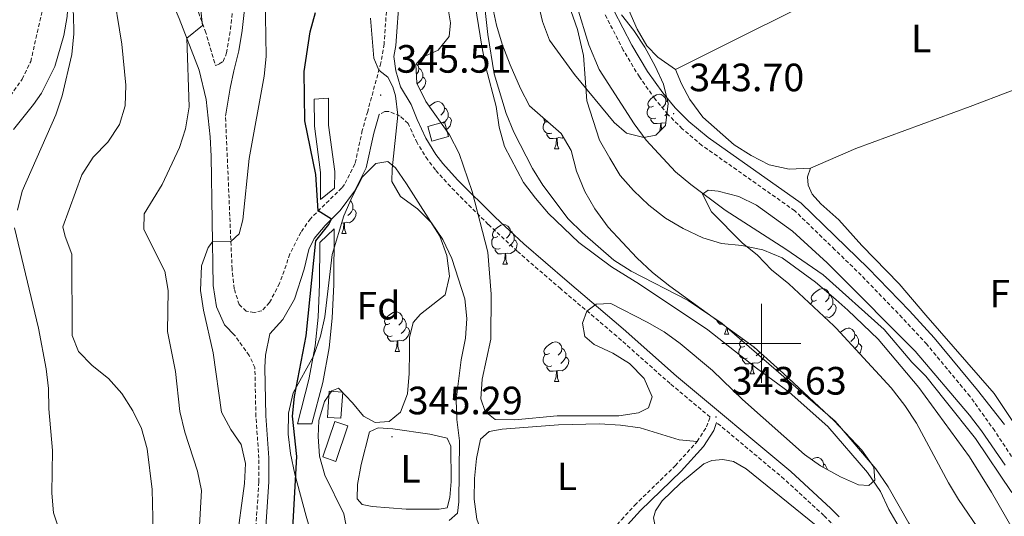
# Model space of a CAD drawing. Units: metres. Extents: x 579550 to 584040, y 4705359 to 4708382.
# Drawn here: x 582812 to 583062, y 4706456 to 4706582 of the extents above; entities that cross this region are included whole.
import ezdxf
from ezdxf.enums import TextEntityAlignment as Align

# ---------------------------------------------------------------- set-up
doc = ezdxf.new("R2010")
doc.units = ezdxf.units.M
doc.header["$MEASUREMENT"] = 0
doc.linetypes.add('TRAZOSX2', pattern=[1.5, 1, -0.5])
for name, color, linetype, lineweight in [('Carátula', 7, 'Continuous', 5), ('Level 11', 142, 'Continuous', 13), ('Level 13', 5, 'Continuous', 0), ('Level 15', 1, 'Continuous', 0), ('Level 21', 19, 'Continuous', 0), ('Level 35', 92, 'Continuous', 0), ('Level 36', 19, 'Continuous', 40), ('Level 37', 92, 'Continuous', 0), ('Level 4', 36, 'Continuous', 30), ('Level 41', 39, 'Continuous', 0), ('Level 5', 36, 'Continuous', 0), ('Level 51', 144, 'Continuous', 13), ('Level 52', 1, 'Continuous', 13), ('Level 63', 7, 'Continuous', 0), ('Level 7', 1, 'Continuous', 0)]:
    doc.layers.add(name, color=color, linetype=linetype, lineweight=lineweight)
doc.styles.add('Arial', font='ARIAL.TTF', dxfattribs={"height": 0.2})

# ---------------------------------------------------------------- blocks, each defined once
blk = doc.blocks.new('5PATER')
at = {"layer": 'Carátula', "linetype": 'Continuous', "lineweight": 5}
h = blk.add_hatch(color=250, dxfattribs=at)
edge = h.paths.add_edge_path()
edge.add_ellipse((0, 0), major_axis=(-1.33, -1.34), ratio=0.999422, start_angle=0, end_angle=360)

msp = doc.modelspace()

# ---------------------------------------------------------------- linework, layer by layer
at = {"layer": 'Level 11', "color": 142, "linetype": 'Continuous', "lineweight": 13}
for points in [[(582958.94, 4706551.57, 339.12), (582955.76, 4706561.52, 339.13), (582954.94, 4706573.02, 339.14), (582953.4, 4706579.6, 339.15), (582948.44, 4706593.83, 339.16), (582945.96, 4706604.07, 339.17), (582942.66, 4706631.16, 339.2), (582941.62, 4706642.38, 339.21), (582936.81, 4706673.41, 339.24), (582936.68, 4706679.16, 339.25), (582937.93, 4706690, 339.26), (582941.01, 4706705.79, 339.28), (582942.33, 4706711.01, 339.28), (582945.54, 4706721.04, 339.29), (582948.05, 4706725.78, 339.3), (582953.7, 4706734.8, 339.31), (582960.82, 4706742.93, 339.32), (582964.87, 4706746.87, 339.33), (582972.97, 4706754.04, 339.34), (582977.1, 4706757.28, 339.34), (582985.06, 4706764.59, 339.35), (582992.1, 4706773.27, 339.36), (582995.24, 4706777.68, 339.37), (583000.61, 4706786.7, 339.38)], [(582990.02, 4706505.1, 339.05), (582981.41, 4706510.9, 339.06), (582966.96, 4706518.29, 339.07), (582962.56, 4706521.08, 339.08), (582954.64, 4706528.06, 339.09), (582951.06, 4706531.63, 339.09), (582944.64, 4706540.09, 339.1), (582941.96, 4706544.35, 339.11), (582937.27, 4706553.59, 339.12), (582935.34, 4706558.29, 339.12), (582932.3, 4706568.38, 339.13), (582930.66, 4706578.35, 339.14), (582928.4, 4706599.14, 339.16)], [(583063.76, 4706452.77, 338.97), (583058.31, 4706462.35, 338.98), (583052.72, 4706471.23, 338.99), (583039.88, 4706488.84, 339.01), (583029.61, 4706501.13, 339.03), (583021.89, 4706508.47, 339.04), (583018.81, 4706511.11, 339.04), (583013.69, 4706515.51, 339.05), (583005.22, 4706521.73, 339.06), (583000.34, 4706523.75, 339.06), (582995.05, 4706524.8, 339.07), (582989.91, 4706525.36, 339.08), (582985.11, 4706526.76, 339.08), (582980.16, 4706529.13, 339.09), (582975.68, 4706531.78, 339.09), (582971.48, 4706535.06, 339.1), (582967.55, 4706538.76, 339.1), (582964.18, 4706542.61, 339.11), (582961.56, 4706546.95, 339.11), (582958.94, 4706551.57, 339.12)], [(583106.07, 4706310.04, 338.69), (583101.5, 4706322.8, 338.72), (583092.22, 4706352.73, 338.79), (583088.46, 4706362.57, 338.81), (583086.89, 4706367.6, 338.82), (583086.15, 4706372.59, 338.83), (583084.62, 4706377.42, 338.84), (583081.76, 4706381.78, 338.85), (583077.8, 4706385.04, 338.86), (583073.53, 4706387.7, 338.87), (583070.48, 4706391.67, 338.88), (583067.68, 4706397.66, 338.92), (583064.99, 4706402.48, 338.92), (583051.32, 4706431.53, 338.95), (583048.69, 4706436.49, 338.96), (583037.31, 4706454.47, 338.98), (583032.07, 4706463.63, 338.99), (583028.96, 4706468.24, 339), (583019.3, 4706479.61, 339.01), (583018.69, 4706480.33, 339.01), (582990.02, 4706505.1, 339.05)]]:
    msp.add_polyline3d(points, dxfattribs=at)
at = {"layer": 'Level 13', "color": 5, "linetype": 'Continuous', "lineweight": 13}
for points in [[(582888.24, 4706536.52, 349.12), (582888.3, 4706543.33, 349.12), (582886.74, 4706555.05, 349.19), (582886.69, 4706561.92, 349.23)], [(582891.84, 4706539.41, 349.12), (582891.87, 4706543.56, 349.12), (582890.31, 4706555.3, 349.19), (582890.26, 4706562.17, 349.23)], [(582886.11, 4706479.59, 349.16), (582888.83, 4706490.1, 349.12), (582890.46, 4706498.93, 349.12), (582891.24, 4706506.43, 349.12), (582891.62, 4706514.93, 349.12), (582891.75, 4706529.03, 349.12)], [(582882.44, 4706479.66, 349.16), (582885.34, 4706490.87, 349.12), (582886.92, 4706499.44, 349.12), (582887.68, 4706506.7, 349.12), (582888.05, 4706515.03, 349.12), (582888.14, 4706525.63, 349.12)]]:
    msp.add_polyline3d(points, dxfattribs=at)
at = {"layer": 'Level 15', "color": 1, "linetype": 'Continuous', "lineweight": 0}
msp.add_polyline3d([(582916.48, 4706551.24, 347.04), (582915.43, 4706554.98, 347), (582919.69, 4706556.17, 345.65), (582920.74, 4706552.44, 345.68), (582916.48, 4706551.24, 347.04)], dxfattribs=at)
at = {"layer": 'Level 15', "linetype": 'Continuous', "lineweight": 13}
for points in [[(582893.42, 4706481.03, 349.6), (582893.89, 4706487.66, 349.53), (582890.5, 4706487.9, 349.53), (582890.02, 4706481.27, 349.6), (582893.42, 4706481.03, 349.6)], [(582895.21, 4706479.1, 348.56), (582892.19, 4706470.12, 348.6), (582888.88, 4706471.23, 348.8), (582891.89, 4706480.22, 348.77), (582895.21, 4706479.1, 348.56)]]:
    msp.add_polyline3d(points, dxfattribs=at)
at = {"layer": 'Level 21', "color": 19, "linetype": 'Continuous', "lineweight": 0}
for points in [[(582864.2, 4706557.6, 358.51), (582865.36, 4706564.73, 358.87), (582866.31, 4706569.12, 358.66), (582867.57, 4706574.16, 358.07), (582868.45, 4706579.31, 357.03), (582869.94, 4706593.01, 355.72), (582870.55, 4706602.51, 355.14), (582870.16, 4706611.05, 354.7), (582868.88, 4706620.03, 354.75), (582864.13, 4706642.07, 354.84), (582861.02, 4706652.61, 354.96), (582857.58, 4706662.92, 355.4), (582854.9, 4706671.52, 355.19), (582850.16, 4706692.17, 354.67), (582848.35, 4706701.42, 354.71), (582846.02, 4706710.92, 354.92), (582840.91, 4706726.02, 355.12), (582839.28, 4706731.45, 355.02), (582839.4, 4706744.49, 354.15), (582837.5, 4706761.78, 352.38), (582837.62, 4706780.17, 349.92), (582837.28, 4706785.28, 349.55)], [(582866.62, 4706501.97, 352.9), (582863.92, 4706504.72, 353.35), (582861.9, 4706509.28, 353.76), (582861.09, 4706514.66, 354.25), (582860.53, 4706547.45, 357.2), (582860.33, 4706552.41, 357.85), (582859.34, 4706561.87, 358.89), (582857.54, 4706569.31, 359.37), (582852.42, 4706582.35, 360.39), (582838.04, 4706615.8, 362.4), (582833.54, 4706626.7, 363.38), (582831.34, 4706631.11, 363.81), (582829.39, 4706634.01, 364.14), (582827.26, 4706635.44, 364.49), (582825.25, 4706635.07, 364.8), (582824.03, 4706632.52, 365.77), (582823.74, 4706627.57, 366.4), (582824.62, 4706591.7, 369.66), (582824.1, 4706582.92, 370.45), (582823.23, 4706578.03, 371.04), (582820.95, 4706570.22, 371.95), (582817.55, 4706563.48, 372.59), (582815.59, 4706560.58, 372.88), (582810.46, 4706554.28, 373.61)], [(582908.3, 4706588.47, 343.83), (582907.36, 4706575.53, 344.55), (582906.89, 4706572.78, 344.71), (582907.33, 4706569.07, 344.89), (582908.55, 4706565.07, 345), (582911.21, 4706560.55, 344.89), (582912.74, 4706556.79, 344.83), (582914.93, 4706552.07, 344.6), (582917.49, 4706547.94, 344.27), (582919.31, 4706545.58, 344.14), (582922.99, 4706541.47, 344.03), (582932.5, 4706531.98, 344.04), (582939.8, 4706525.22, 344.06), (582950.75, 4706515.76, 343.72), (582964.99, 4706503.71, 343.75), (582978.48, 4706491.74, 343.68), (583007.43, 4706467.51, 343.37), (583017.58, 4706458.21, 343.29), (583019.67, 4706456.03, 343.28)], [(583061.63, 4706479.5, 343.42), (583054.77, 4706488.17, 343.6), (583043.76, 4706501.44, 343.61), (583037.49, 4706508.25, 343.64), (583027.04, 4706519.06, 343.74), (583018.56, 4706527.3, 343.7), (583010.06, 4706535.56, 343.67), (582986.46, 4706552.18, 343.7), (582981.63, 4706556.28, 343.7), (582978.15, 4706559.74, 343.7), (582975.02, 4706563.5, 343.7), (582971.17, 4706568.95, 343.7), (582967.18, 4706575.6, 343.67), (582962.64, 4706584.43, 343.68)], [(582903.12, 4706558.03, 345.86), (582901.77, 4706553.29, 346.48), (582899.86, 4706544.49, 347.77), (582896.89, 4706538.62, 348.64), (582893.23, 4706533.72, 349.71), (582889.46, 4706529.89, 350.23), (582886.66, 4706526.6, 350.4), (582885.34, 4706523.84, 350.65), (582884.15, 4706518.8, 350.96), (582881.71, 4706511.24, 351.3), (582878.72, 4706506.04, 351.72), (582875.46, 4706502.46, 352.14), (582874.32, 4706497.07, 352.53), (582874.15, 4706493.92, 352.53), (582874.4, 4706481.63, 352.25), (582875.15, 4706470.98, 352.08), (582875.16, 4706464.9, 352.25), (582873.9, 4706445.95, 352.76)], [(582931.83, 4706397.88, 343.18), (582935.45, 4706399.12, 343.18), (582937.78, 4706400.52, 343.15), (582940.13, 4706402.48, 343.12), (582941.82, 4706405.3, 343.08), (582942.77, 4706409.04, 342.98), (582943.96, 4706416.89, 342.87), (582945.62, 4706423.5, 342.8), (582948.56, 4706430.96, 342.8), (582952.13, 4706436.96, 342.8), (582956.73, 4706443.05, 342.77), (582966.02, 4706454.01, 342.71), (582969.32, 4706457.63, 342.63), (582979.62, 4706467.63, 342.47), (582985.31, 4706473.9, 342.79), (582987.9, 4706477.94, 343.12), (582988.64, 4706479.97, 343.5)]]:
    msp.add_polyline3d(points, dxfattribs=at)
at = {"layer": 'Level 21', "color": 19, "linetype": 'TRAZOSX2', "lineweight": 0}
for points in [[(582857.4, 4706583.94, 360.17), (582859.08, 4706579.24, 359.9), (582861.64, 4706570.49, 359.4), (582862.61, 4706570.85, 359.09), (582863.61, 4706571.45, 358.71), (582864.49, 4706573.65, 358.43), (582865.46, 4706579.63, 357.03), (582866.95, 4706593.27, 355.72)], [(582808, 4706560.38, 373.31), (582812.68, 4706567, 372.42), (582814.84, 4706571.47, 372.04), (582819.3, 4706591.01, 369.97)], [(582905.3, 4706588.63, 343.83), (582904.38, 4706575.89, 344.55), (582903.57, 4706571.1, 344.85), (582900.23, 4706558.83, 345.86), (582898.86, 4706554.02, 346.48), (582897.01, 4706545.5, 347.77), (582894.36, 4706540.27, 348.64), (582893.66, 4706539.43, 348.81), (582885.71, 4706531.63, 350.41), (582883.32, 4706528.21, 350.58), (582880.54, 4706522.69, 350.96), (582877.89, 4706515.27, 351.21), (582875.35, 4706510.35, 351.42), (582873.39, 4706508.31, 351.8), (582871.46, 4706507.84, 352.04), (582869.47, 4706508.23, 352.46), (582867.65, 4706509.88, 353.29), (582866.42, 4706513.89, 353.88), (582865.87, 4706518.82, 354.49), (582864.2, 4706557.6, 358.51)], [(583067.5, 4706465.09, 343.33), (583059.12, 4706477.85, 343.42), (583052.85, 4706486.57, 343.6), (583041.88, 4706499.8, 343.61), (583035.67, 4706506.53, 343.64), (583025.27, 4706517.3, 343.74), (583018.61, 4706523.77, 343.71), (583008.46, 4706533.63, 343.67), (582984.93, 4706550.21, 343.7), (582979.94, 4706554.44, 343.7), (582976.31, 4706558.04, 343.7), (582973.04, 4706561.97, 343.7), (582969.07, 4706567.59, 343.7), (582964.99, 4706574.39, 343.67), (582960.39, 4706583.34, 343.68)], [(582983.72, 4706475.12, 342.79), (582986.09, 4706478.84, 343.12), (582987.01, 4706481.34, 343.63), (582976.85, 4706489.84, 343.68), (582963.35, 4706501.83, 343.75), (582949.13, 4706513.86, 343.72), (582938.14, 4706523.36, 344.06), (582930.77, 4706530.18, 344.04), (582921.18, 4706539.75, 344.03), (582917.39, 4706543.98, 344.14), (582915.43, 4706546.52, 344.27), (582912.73, 4706550.88, 344.6), (582910.47, 4706555.73, 344.83), (582908.43, 4706557.64, 344.93), (582905.68, 4706558.82, 345.31), (582904.57, 4706558.77, 345.52), (582903.12, 4706558.03, 345.86)], [(582907.64, 4706309.39, 348.64), (582902.32, 4706322.01, 348.88), (582895.8, 4706334.45, 349.54), (582888.6, 4706346.48, 350.52), (582886.95, 4706351.21, 350.72), (582885.85, 4706356.9, 351.04), (582885.24, 4706361.31, 351.21), (582884.39, 4706375.4, 351.28), (582880.59, 4706395.29, 351.73), (582881.19, 4706406.32, 351.71), (582880.73, 4706411.12, 351.87), (582879.46, 4706416.17, 352.08), (582874.51, 4706428.63, 352.49), (582873.07, 4706433.07, 352.6), (582871.7, 4706440.49, 352.78), (582871.4, 4706445.96, 352.76), (582872.66, 4706464.98, 352.25), (582872.66, 4706470.89, 352.08), (582871.9, 4706481.52, 352.25), (582871.65, 4706493.87, 352.53), (582870.19, 4706496.95, 352.52), (582866.62, 4706501.97, 352.9)], [(583085.2, 4706316.66, 342.31), (583084.39, 4706325.24, 342.31), (583082.49, 4706334.7, 342.35), (583079.17, 4706346.39, 342.35), (583068.16, 4706375.02, 342.61), (583066.02, 4706379.43, 342.79), (583062.8, 4706385.06, 342.87), (583058.73, 4706391.56, 342.85), (583043.92, 4706416.1, 342.95), (583038.42, 4706426.35, 342.95), (583033.61, 4706434.53, 342.99), (583028.15, 4706442.47, 343.02), (583022.69, 4706449.26, 343.26), (583019.72, 4706452.36, 343.28), (583015.83, 4706456.42, 343.29), (583005.78, 4706465.63, 343.37), (582988.64, 4706479.97, 343.5)], [(582962.46, 4706452.9, 342.72), (582964.52, 4706455.34, 342.71), (582967.89, 4706459.02, 342.63), (582978.18, 4706469.02, 342.47), (582983.72, 4706475.12, 342.79)]]:
    msp.add_polyline3d(points, dxfattribs=at)
at = {"layer": 'Level 35', "color": 92, "linetype": 'Continuous', "lineweight": 0, "ltscale": 0.5}
for points in [[(582914.96, 4706561.31, 348.37), (582912.68, 4706566, 348.37), (582912.42, 4706570.71, 348.37), (582913.99, 4706572.47, 348.3), (582918.06, 4706574.39, 348.1), (582920.86, 4706577.82, 347.96), (582921.17, 4706581.29, 347.89), (582918.71, 4706596.61, 347.93), (582916.49, 4706607.47, 348.24), (582911.63, 4706625.03, 348.44)], [(582964.56, 4706583.3, 350.04), (582967.65, 4706579.37, 350.04), (582970.48, 4706575.07, 350.04), (582973.11, 4706570.29, 350.04), (582975.15, 4706565.73, 350.04), (582976.34, 4706560.79, 350.04), (582975.65, 4706555.27, 350.04), (582973.25, 4706552.81, 350.04), (582970.2, 4706552.22, 350.04), (582965.82, 4706553.28, 350.04), (582962.66, 4706556.01, 350.04), (582952.67, 4706568.18, 350.04), (582946.32, 4706576.91, 349.97), (582944.56, 4706581.59, 349.9), (582939.63, 4706602.64, 349.69)], [(582929.6, 4706596.17, 345.95), (582932.83, 4706580.67, 345.88), (582934.28, 4706575.88, 345.88), (582936.32, 4706570.63, 345.88), (582938.92, 4706564.65, 345.81), (582941.26, 4706560.23, 345.74), (582949.26, 4706553.25, 346.02), (582951.79, 4706548.95, 346.22), (582953.17, 4706543.65, 346.22), (582955.22, 4706538.55, 346.22), (582957.75, 4706534.14, 346.11), (582961.15, 4706529.51, 345.88), (582968.43, 4706521.72, 345.67), (582972.38, 4706518.03, 345.74), (582976.77, 4706514.52, 345.74), (582998.12, 4706499.03, 346.02), (583005.63, 4706492.42, 346.01), (583018.46, 4706480.4, 345.81), (583025.42, 4706472.92, 345.88), (583028.45, 4706468.65, 345.95), (583028.77, 4706465.33, 345.95)], [(583028.77, 4706465.33, 345.95), (583027.19, 4706463.99, 346.02), (583024.62, 4706464.17, 346.08), (583020.04, 4706466.17, 346.21), (583014.99, 4706468.98, 346.57), (583010.91, 4706471.87, 346.84), (582995.24, 4706485.81, 347.19), (582987.56, 4706493.19, 347.4), (582979.44, 4706499.98, 347.47), (582975.39, 4706502.92, 347.47), (582971.05, 4706505.43, 347.54), (582961.84, 4706510.11, 348.03), (582958.16, 4706510, 348.37), (582955.76, 4706508.23, 348.3), (582954.62, 4706505.17, 348.37), (582955.21, 4706501.78, 348.44), (582957.59, 4706499.72, 348.44), (582962.34, 4706497.56, 348.65), (582966.59, 4706494.93, 348.72), (582970.25, 4706491.14, 348.72), (582972.32, 4706486.51, 348.72), (582971.38, 4706483.72, 348.65), (582968.83, 4706482.44, 348.58), (582963.88, 4706481.69, 348.58), (582948.23, 4706481.66, 348.79), (582937.49, 4706480.61, 348.86), (582932.5, 4706480.77, 348.99), (582929.98, 4706482.75, 349.07), (582928.9, 4706485.99, 349.21), (582929.25, 4706490.92, 349.34), (582931.42, 4706501.08, 349.48), (582931.49, 4706512.46, 349.48), (582930.67, 4706523.13, 349.07), (582926.74, 4706538.55, 348.65), (582923.43, 4706548.12, 348.3), (582920.97, 4706552.86, 348.3), (582914.96, 4706561.31, 348.37)], [(582887.19, 4706447.54, 353.02), (582884.63, 4706456.21, 353.12), (582881.76, 4706466.9, 353.85), (582880.66, 4706472.09, 354.13), (582880.06, 4706477.05, 354.4), (582880.16, 4706482.32, 354.41), (582881.33, 4706487.5, 354.41), (582886.49, 4706496.81, 354.37), (582888.3, 4706501.85, 354.27), (582889.41, 4706506.79, 354.1), (582891.26, 4706522.59, 353.54), (582894.19, 4706532.36, 352.81), (582896.31, 4706537.18, 352.12), (582898.94, 4706542.21, 351.39), (582902.32, 4706545.66, 350.13), (582905.34, 4706546.1, 349.24), (582907.24, 4706544.56, 348.96), (582910.09, 4706540.45, 348.92), (582918.51, 4706527.21, 349.83), (582920.28, 4706522.33, 349.72), (582920.99, 4706517.04, 349.79), (582919.9, 4706512.31, 349.86), (582913.59, 4706507.47, 350.29), (582911.73, 4706505.31, 350.59), (582910.8, 4706501.54, 353.68), (582910.81, 4706497.98, 355.69)], [(583018.92, 4706503.9, 349.62), (583018.36, 4706504.51, 349.62), (583006.93, 4706515.12, 349.55), (583002.59, 4706518.68, 349.55), (582999, 4706522.38, 349.55), (582995.1, 4706525.51, 349.55), (582987.36, 4706533.34, 349.55), (582985.08, 4706537.83, 349.55), (582986.53, 4706538.89, 349.55), (582989.03, 4706538.57, 349.55), (582994.25, 4706537.24, 349.55), (582998.74, 4706535.04, 349.55), (583007.86, 4706528.5, 349.55), (583016.65, 4706520.44, 349.55), (583018.7, 4706518.39, 349.55), (583038.96, 4706498.08, 349.55), (583052.7, 4706481.81, 349.55), (583055.72, 4706477.83, 349.55), (583061.73, 4706469.15, 349.55)], [(583120.67, 4706311.13, 349.28), (583119.38, 4706322.29, 349.28), (583116.93, 4706338.46, 349.34), (583114.69, 4706348.17, 349.34), (583110.02, 4706363.84, 349.34), (583103.75, 4706378.82, 349.34), (583096.84, 4706392.39, 349.54), (583084.66, 4706407.68, 350.04), (583075.07, 4706424.83, 349.84), (583061.97, 4706441.93, 349.56), (583055.97, 4706451.67, 349.55), (583049.97, 4706460.41, 349.55), (583047.39, 4706464.69, 349.62), (583039.33, 4706479.78, 349.62), (583036.37, 4706484.32, 349.62), (583032.91, 4706488.72, 349.62), (583018.92, 4706503.9, 349.62)], [(582910.81, 4706497.98, 355.69), (582910.74, 4706492.36, 355.27), (582910.31, 4706487.22, 355.2), (582908.51, 4706482.57, 355.14), (582905.68, 4706480.23, 355), (582902.14, 4706479.98, 354.86), (582899.14, 4706481.54, 354.86), (582896.39, 4706484.97, 354.93), (582892.81, 4706488.68, 354.86), (582891.15, 4706487.96, 354.86), (582889.31, 4706485.31, 354.86), (582887.84, 4706480.5, 354.86), (582887.68, 4706476.44, 353.57), (582887.99, 4706471.41, 353.23), (582889.39, 4706466.62, 352.95), (582894.16, 4706456.81, 352.53), (582895.23, 4706451.59, 352.53)]]:
    msp.add_polyline3d(points, dxfattribs=at)
at = {"layer": 'Level 36', "color": 92, "linetype": 'Continuous', "lineweight": 0}
for points in [[(582912.58, 4706570.9), (582913.05, 4706570.39), (582913.21, 4706569.75), (582913.1, 4706568.9), (582912.67, 4706568.37), (582912.55, 4706568.25)], [(582913.21, 4706569.75), (582913.68, 4706569.43), (582914, 4706568.79), (582914.16, 4706568.47), (582914.16, 4706567.89), (582914.16, 4706567.47), (582913.79, 4706566.78), (582913.37, 4706566.3), (582912.89, 4706565.88)], [(582914.16, 4706567.47), (582914.61, 4706567.22), (582914.96, 4706566.61), (582914.85, 4706565.88), (582914.64, 4706565.24), (582914.05, 4706564.5), (582913.55, 4706564.2)], [(582915.82, 4706560.09), (582916.39, 4706560.57), (582917.29, 4706561.15), (582918.04, 4706561.31), (582918.46, 4706561.25), (582918.99, 4706560.94), (582919.52, 4706560.35), (582919.68, 4706559.71), (582919.57, 4706558.87), (582919.15, 4706558.33), (582918.73, 4706557.91)], [(582972.62, 4706560.19), (582972.09, 4706559.92), (582971.56, 4706559.98), (582971.3, 4706560.35), (582971.24, 4706560.77), (582971.4, 4706561.29), (582971.88, 4706561.89), (582972.52, 4706562.42), (582973.42, 4706563), (582974.16, 4706563.16), (582974.59, 4706563.11), (582975.12, 4706562.79), (582975.65, 4706562.21), (582975.81, 4706561.57), (582975.7, 4706560.72), (582975.27, 4706560.19), (582974.85, 4706559.76)], [(582975.81, 4706561.57), (582976.22, 4706561.29)], [(582919.68, 4706559.71), (582920.16, 4706559.4), (582920.47, 4706558.76), (582920.63, 4706558.44), (582920.63, 4706557.86), (582920.63, 4706557.43), (582920.26, 4706556.75), (582919.84, 4706556.27), (582919.36, 4706555.85)], [(582973.21, 4706557.11), (582972.78, 4706556.95), (582972.2, 4706557.01), (582971.72, 4706557.22), (582971.3, 4706557.64), (582971.08, 4706558.23), (582971.08, 4706558.65), (582971.14, 4706559.23), (582971.56, 4706559.92)], [(582920.63, 4706557.43), (582921.09, 4706557.19), (582921.43, 4706556.57), (582921.32, 4706555.85), (582921.11, 4706555.21), (582920.53, 4706554.47), (582920.04, 4706554.17)], [(582946.85, 4706553.35), (582946.43, 4706553.19), (582945.84, 4706553.25), (582945.37, 4706553.46), (582944.94, 4706553.89), (582944.73, 4706554.47), (582944.73, 4706554.89), (582944.78, 4706555.47), (582945.21, 4706556.17)], [(582945.85, 4706556.22), (582945.74, 4706556.17), (582945.21, 4706556.22), (582944.94, 4706556.59), (582944.89, 4706557.01), (582944.9, 4706557.05)], [(582974.47, 4706555.81), (582973.58, 4706555.73), (582972.73, 4706555.73), (582972.31, 4706556.16), (582971.99, 4706556.63), (582971.99, 4706556.95)], [(582974.15, 4706553.73), (582974.36, 4706554.29), (582974.47, 4706555.81), (582974.58, 4706555.81), (582974.61, 4706555.23), (582974.65, 4706554.54), (582974.68, 4706554.27)], [(582975.72, 4706555.86), (582975.01, 4706555.94), (582974.58, 4706555.81)], [(582976.01, 4706558.17), (582975.97, 4706558.12), (582975.49, 4706557.7)], [(582948.11, 4706552.05), (582947.22, 4706551.97), (582946.38, 4706551.97), (582945.95, 4706552.4), (582945.63, 4706552.87), (582945.63, 4706553.19)], [(582947.57, 4706549.37), (582948, 4706550.53), (582948.11, 4706552.05), (582948.22, 4706552.05), (582948.26, 4706551.47), (582948.29, 4706550.79), (582948.36, 4706550.17), (582948.48, 4706549.77), (582948.69, 4706549.37)], [(582949.83, 4706552.28), (582949.5, 4706552.08), (582948.65, 4706552.19), (582948.22, 4706552.05)], [(582947.57, 4706549.37), (582948.69, 4706549.37)], [(582895.85, 4706536.13), (582896.03, 4706536.01), (582896.34, 4706535.37), (582896.5, 4706535.05), (582896.5, 4706534.47), (582896.5, 4706534.05), (582896.14, 4706533.36), (582895.72, 4706532.88), (582895.23, 4706532.46)], [(582896.5, 4706534.05), (582896.96, 4706533.8), (582897.3, 4706533.19), (582897.19, 4706532.46), (582896.98, 4706531.82), (582896.4, 4706531.08), (582895.6, 4706530.6), (582894.75, 4706530.71), (582894.32, 4706530.57)], [(582894.21, 4706530.57), (582893.64, 4706530.52)], [(582893.67, 4706527.89), (582894.1, 4706529.05), (582894.21, 4706530.57), (582894.32, 4706530.57), (582894.36, 4706529.99), (582894.39, 4706529.31), (582894.46, 4706528.69), (582894.58, 4706528.29), (582894.79, 4706527.89)], [(582933.21, 4706527.15), (582932.68, 4706526.88), (582932.15, 4706526.94), (582931.88, 4706527.31), (582931.83, 4706527.73), (582931.99, 4706528.25), (582932.47, 4706528.85), (582933.1, 4706529.38), (582934, 4706529.96), (582934.75, 4706530.12), (582935.17, 4706530.07), (582935.7, 4706529.75), (582936.23, 4706529.17), (582936.39, 4706528.53), (582936.28, 4706527.68), (582935.86, 4706527.15), (582935.44, 4706526.72)], [(582936.39, 4706528.53), (582936.87, 4706528.21), (582937.18, 4706527.57), (582937.34, 4706527.25), (582937.34, 4706526.67), (582937.34, 4706526.25), (582936.97, 4706525.56), (582936.55, 4706525.08), (582936.07, 4706524.66)], [(582893.67, 4706527.89), (582894.79, 4706527.89)], [(582933.79, 4706524.07), (582933.37, 4706523.91), (582932.78, 4706523.97), (582932.31, 4706524.18), (582931.88, 4706524.6), (582931.67, 4706525.19), (582931.67, 4706525.61), (582931.72, 4706526.19), (582932.15, 4706526.88)], [(582937.34, 4706526.25), (582937.8, 4706526), (582938.14, 4706525.38), (582938.03, 4706524.66), (582937.82, 4706524.02), (582937.24, 4706523.28), (582936.44, 4706522.8), (582935.59, 4706522.9), (582935.16, 4706522.77)], [(582935.05, 4706522.77), (582934.16, 4706522.69), (582933.32, 4706522.69), (582932.89, 4706523.12), (582932.57, 4706523.59), (582932.57, 4706523.91)], [(582934.51, 4706520.09), (582934.94, 4706521.25), (582935.05, 4706522.77), (582935.16, 4706522.77), (582935.2, 4706522.19), (582935.23, 4706521.5), (582935.3, 4706520.89), (582935.42, 4706520.49), (582935.63, 4706520.09)], [(582934.51, 4706520.09), (582935.63, 4706520.09)], [(583013.99, 4706510.96), (583013.46, 4706510.7), (583012.93, 4706510.75), (583012.66, 4706511.12), (583012.61, 4706511.55), (583012.77, 4706512.07), (583013.25, 4706512.66), (583013.88, 4706513.19), (583014.78, 4706513.78), (583015.53, 4706513.94), (583015.95, 4706513.88), (583016.48, 4706513.57), (583017.01, 4706512.98), (583017.17, 4706512.34), (583017.06, 4706511.49), (583016.64, 4706510.96), (583016.22, 4706510.54)], [(583017.17, 4706512.34), (583017.65, 4706512.03), (583017.96, 4706511.39), (583018.12, 4706511.07), (583018.12, 4706510.49), (583018.12, 4706510.06), (583017.75, 4706509.37), (583017.33, 4706508.89), (583016.85, 4706508.47)], [(583012.5, 4706509.95), (583012.5, 4706510.01), (583012.93, 4706510.7)], [(583018.12, 4706510.06), (583018.58, 4706509.81), (583018.92, 4706509.2), (583018.81, 4706508.47), (583018.6, 4706507.83), (583018.02, 4706507.09), (583017.22, 4706506.61), (583016.37, 4706506.72), (583016.08, 4706506.63)], [(582905.87, 4706505.04), (582905.34, 4706504.78), (582904.81, 4706504.83), (582904.55, 4706505.2), (582904.49, 4706505.63), (582904.65, 4706506.15), (582905.13, 4706506.74), (582905.77, 4706507.27), (582906.67, 4706507.86), (582907.41, 4706508.02), (582907.84, 4706507.96), (582908.37, 4706507.65), (582908.9, 4706507.06), (582909.06, 4706506.42), (582908.95, 4706505.57), (582908.52, 4706505.04), (582908.1, 4706504.62)], [(582909.06, 4706506.42), (582909.53, 4706506.11), (582909.85, 4706505.47), (582910.01, 4706505.15), (582910.01, 4706504.57), (582910.01, 4706504.14), (582909.64, 4706503.45), (582909.22, 4706502.97), (582908.74, 4706502.55)], [(582906.46, 4706501.96), (582906.03, 4706501.8), (582905.45, 4706501.86), (582904.97, 4706502.07), (582904.55, 4706502.5), (582904.33, 4706503.08), (582904.33, 4706503.5), (582904.39, 4706504.09), (582904.81, 4706504.78)], [(582910.01, 4706504.14), (582910.46, 4706503.89), (582910.81, 4706503.28), (582910.7, 4706502.55), (582910.49, 4706501.91), (582909.9, 4706501.17), (582909.11, 4706500.69), (582908.26, 4706500.8), (582907.83, 4706500.67)], [(582990, 4706504.92), (582989.46, 4706504.92), (582989.03, 4706505.35), (582988.71, 4706505.82), (582988.71, 4706505.86)], [(582990.65, 4706502.32), (582991.08, 4706503.48), (582991.13, 4706504.1)], [(582991.36, 4706503.93), (582991.37, 4706503.73), (582991.44, 4706503.12), (582991.56, 4706502.72), (582991.77, 4706502.32)], [(583019.93, 4706502.8), (583020.36, 4706503.16), (583021.26, 4706503.74), (583022, 4706503.9), (583022.43, 4706503.85), (583022.96, 4706503.53), (583023.49, 4706502.95), (583023.65, 4706502.31), (583023.54, 4706501.46), (583023.11, 4706500.93), (583022.69, 4706500.5)], [(582907.72, 4706500.67), (582906.83, 4706500.58), (582905.98, 4706500.58), (582905.56, 4706501.01), (582905.24, 4706501.49), (582905.24, 4706501.8)], [(582990.65, 4706502.32), (582991.77, 4706502.32)], [(582995.82, 4706499.34), (582995.29, 4706499.08), (582994.76, 4706499.13), (582994.5, 4706499.5), (582994.44, 4706499.93), (582994.6, 4706500.45), (582995.08, 4706501.04), (582995.2, 4706501.14)], [(583023.65, 4706502.31), (583024.12, 4706501.99), (583024.44, 4706501.35), (583024.6, 4706501.03), (583024.6, 4706500.45), (583024.6, 4706500.03), (583024.23, 4706499.34), (583023.81, 4706498.86), (583023.68, 4706498.74)], [(582907.17, 4706497.98), (582907.61, 4706499.14), (582907.72, 4706500.67), (582907.83, 4706500.67), (582907.86, 4706500.08), (582907.9, 4706499.4), (582907.97, 4706498.78), (582908.08, 4706498.38), (582908.3, 4706497.98)], [(582946.27, 4706497.44), (582945.74, 4706497.17), (582945.21, 4706497.23), (582944.94, 4706497.6), (582944.89, 4706498.02), (582945.05, 4706498.54), (582945.53, 4706499.14), (582946.16, 4706499.67), (582947.06, 4706500.25), (582947.81, 4706500.41), (582948.23, 4706500.36), (582948.76, 4706500.04), (582949.29, 4706499.46), (582949.45, 4706498.82), (582949.34, 4706497.97), (582948.92, 4706497.44), (582948.5, 4706497.01)], [(582949.45, 4706498.82), (582949.93, 4706498.5), (582950.24, 4706497.86), (582950.4, 4706497.54), (582950.4, 4706496.96), (582950.4, 4706496.54), (582950.03, 4706495.85), (582949.61, 4706495.37), (582949.13, 4706494.95)], [(582996.41, 4706496.26), (582995.98, 4706496.1), (582995.4, 4706496.16), (582994.92, 4706496.37), (582994.5, 4706496.8), (582994.28, 4706497.38), (582994.28, 4706497.8), (582994.34, 4706498.39), (582994.76, 4706499.08)], [(582998.14, 4706499.01), (582998.05, 4706498.92)], [(583024.6, 4706500.03), (583025.05, 4706499.78), (583025.4, 4706499.16), (583025.29, 4706498.44), (583025.08, 4706497.8), (583024.83, 4706497.49)], [(582907.17, 4706497.98), (582908.3, 4706497.98)], [(582946.85, 4706494.36), (582946.43, 4706494.2), (582945.84, 4706494.26), (582945.37, 4706494.47), (582944.94, 4706494.89), (582944.73, 4706495.48), (582944.73, 4706495.9), (582944.78, 4706496.48), (582945.21, 4706497.17)], [(582950.4, 4706496.54), (582950.86, 4706496.29), (582951.2, 4706495.67), (582951.09, 4706494.95), (582950.88, 4706494.31), (582950.3, 4706493.57), (582949.5, 4706493.09), (582948.65, 4706493.19), (582948.22, 4706493.06)], [(582997.67, 4706494.97), (582996.78, 4706494.88), (582995.93, 4706494.88), (582995.51, 4706495.31), (582995.19, 4706495.79), (582995.19, 4706496.1)], [(583000.63, 4706496.81), (583000.44, 4706496.21), (582999.85, 4706495.47), (582999.06, 4706494.99), (582998.21, 4706495.1), (582997.78, 4706494.97)], [(582999.58, 4706497.74), (582999.17, 4706497.27), (582998.69, 4706496.85)], [(582948.11, 4706493.06), (582947.22, 4706492.98), (582946.38, 4706492.98), (582945.95, 4706493.41), (582945.63, 4706493.88), (582945.63, 4706494.2)], [(582997.12, 4706492.28), (582997.56, 4706493.44), (582997.67, 4706494.97), (582997.78, 4706494.97), (582997.81, 4706494.38), (582997.85, 4706493.7), (582997.92, 4706493.08), (582998.03, 4706492.68), (582998.25, 4706492.28)], [(582947.57, 4706490.38), (582948, 4706491.54), (582948.11, 4706493.06), (582948.22, 4706493.06), (582948.26, 4706492.48), (582948.29, 4706491.79), (582948.36, 4706491.18), (582948.48, 4706490.78), (582948.69, 4706490.38)], [(582997.12, 4706492.28), (582998.25, 4706492.28)], [(582947.57, 4706490.38), (582948.69, 4706490.38)], [(583012.73, 4706470.58), (583013.33, 4706470.97), (583014.07, 4706471.13), (583014.5, 4706471.07), (583015.03, 4706470.76), (583015.56, 4706470.17), (583015.72, 4706469.53), (583015.61, 4706468.69), (583015.58, 4706468.65)], [(583015.72, 4706469.53), (583016.19, 4706469.22), (583016.51, 4706468.58), (583016.67, 4706468.26), (583016.67, 4706468.05)]]:
    msp.add_lwpolyline(points, dxfattribs=at)
for points in [[(583089.41, 4706624.07, 342.41), (583075.93, 4706617.04, 342.41), (583047.54, 4706603.3, 342.58), (583023.74, 4706592.27, 342.51), (582978.26, 4706569.45, 342.58)], [(582968.17, 4706592.37, 342.69), (582966.64, 4706589.82, 342.65), (582965.97, 4706587.38, 342.58), (582966.42, 4706584.51, 342.58), (582968.49, 4706579.64, 342.58), (582970.94, 4706575.44, 342.58), (582973.74, 4706572.59, 342.58), (582978.26, 4706569.45, 342.58)], [(582978.26, 4706569.45, 342.58), (582979.76, 4706565.83, 342.58), (582981.89, 4706561.87, 342.51), (582985.17, 4706557.33, 342.48), (582993.06, 4706550.34, 342.48), (582997.42, 4706547.62, 342.44), (583001.96, 4706545.28, 342.44), (583007.04, 4706544.2, 342.44), (583012.41, 4706544.43, 342.41)], [(583012.41, 4706544.43, 342.41), (583023.9, 4706549.43, 342.41), (583052.88, 4706560.11, 342.38), (583073.34, 4706567.87, 342.51)], [(583012.41, 4706544.43, 342.41), (583011.64, 4706542.27, 342.34), (583011.87, 4706540.13, 342.31), (583012.84, 4706537.85, 342.27), (583015.02, 4706535.41, 342.27), (583019.57, 4706531.34, 342.27), (583025.41, 4706524.82, 342.27), (583034.89, 4706515.15, 342.31), (583041.68, 4706507.18, 342.72), (583058.95, 4706487.3, 342.96), (583066.9, 4706475.39, 342.82), (583076.85, 4706459.59, 342.75), (583083.22, 4706448.77, 342.54), (583090.46, 4706435.39, 342.51), (583091.98, 4706434.22, 342.51), (583094.27, 4706433.7, 342.51)], [(582915.98, 4706477.02, 345.28), (582920.4, 4706475.96, 345.28), (582921.33, 4706473.93, 345.28), (582921.4, 4706465.01, 345.28), (582921.06, 4706460.92, 345.28), (582920.33, 4706458.31, 345.28), (582918.32, 4706457.97, 345.28), (582909.96, 4706458.04, 345.32), (582901.39, 4706458.7, 345.35), (582898.85, 4706459.16, 345.39), (582897.58, 4706460.6, 345.39), (582897.64, 4706464.28, 345.35), (582898.59, 4706469.29, 345.39), (582900.71, 4706477.57, 345.35), (582902.89, 4706478.6, 345.35), (582906.64, 4706478.4, 345.32), (582915.98, 4706477.02, 345.28)], [(582929.25, 4706451.74, 342.87), (582927.85, 4706455.44, 342.84), (582927.17, 4706460.56, 342.77), (582927.28, 4706465.8, 342.73), (582927.77, 4706470.87, 342.66), (582928.82, 4706475.78, 342.59), (582931.02, 4706477.68, 342.56), (582934.31, 4706478.31, 342.49), (582948.59, 4706479.34, 342.07), (582958.96, 4706479.61, 342.04), (582964.27, 4706479.29, 342.04), (582969.24, 4706478.58, 342.07), (582979.16, 4706475.61, 342.39), (582983.72, 4706475.12, 342.79)], [(582972.96, 4706454.11, 342.1), (582972.66, 4706455.84, 342.14), (582973.19, 4706457.61, 342.14), (582974.86, 4706460.13, 342.17), (582979.46, 4706464.63, 342.17), (582985.4, 4706469.49, 342.14), (582987.44, 4706470.38, 342.14), (582990.24, 4706470.58, 342.14), (582992.88, 4706470.09, 342.14), (582996.17, 4706468.23, 342.14), (583019.15, 4706449.56, 342.17), (583025.4, 4706443.11, 342.24), (583030.3, 4706435.99, 342.24), (583043.74, 4706411.69, 342.17), (583044.63, 4706409.45, 342.17), (583044.02, 4706408.13, 342.17), (583042.16, 4706407.89, 342.17), (583039.12, 4706408.93, 342.07)]]:
    msp.add_polyline3d(points, dxfattribs=at)
at = {"layer": 'Level 4', "color": 36, "linetype": 'Continuous', "lineweight": 30}
msp.add_polyline3d([(582881.09, 4706450.11, 350), (582882.27, 4706471.31, 350), (582881.18, 4706481.57, 350), (582881.66, 4706486.54, 350), (582884.62, 4706501.93, 350), (582887.1, 4706526, 350), (582890.39, 4706530.19, 350), (582891.1, 4706531.55, 350), (582887.72, 4706533.61, 350), (582887.06, 4706542.83, 350), (582884.34, 4706556.45, 350), (582884.15, 4706568.98, 350), (582885.63, 4706578.97, 350), (582886.98, 4706583.92, 350)], dxfattribs=at)
at = {"layer": 'Level 5', "color": 36, "linetype": 'Continuous', "lineweight": 0}
for points in [[(582811.47, 4706533.79, 370), (582812.66, 4706538.64, 370), (582821.2, 4706557.95, 370), (582822.81, 4706562.79, 370), (582825.26, 4706573.26, 370), (582825.78, 4706578.53, 370), (582825.66, 4706583.56, 370), (582824.39, 4706587.85, 370), (582819.76, 4706590.02, 370), (582819.23, 4706590.69, 370), (582817.9, 4706594.66, 370), (582816.06, 4706604.64, 370), (582814.79, 4706615.79, 370), (582813.76, 4706621.7, 370), (582812.7, 4706631.92, 370), (582810.67, 4706642.2, 370)], [(582857.54, 4706452.33, 360), (582858.14, 4706462.75, 360), (582857.11, 4706467.64, 360), (582853.88, 4706477.52, 360), (582852.63, 4706482.8, 360), (582851.5, 4706492.92, 360), (582849.48, 4706503.06, 360), (582849.63, 4706513.4, 360), (582848.81, 4706518.33, 360), (582843.51, 4706528.9, 360), (582843.57, 4706532.89, 360), (582848.13, 4706540.33, 360), (582852.56, 4706549.68, 360), (582854.09, 4706554.44, 360), (582854.97, 4706559.98, 360), (582854.36, 4706577.41, 360), (582858.38, 4706580.62, 360), (582855.41, 4706607.84, 360)], [(583053.72, 4706417.07, 340), (583051.66, 4706421.62, 340), (583048.04, 4706431.15, 340), (583043.33, 4706440.24, 340), (583037.64, 4706448.83, 340), (583032.32, 4706457.94, 340), (583030.16, 4706462.46, 340), (583026.87, 4706467.33, 340), (583016.83, 4706478.97, 340), (583007.03, 4706487.65, 340), (582998.72, 4706493.76, 340), (582986.43, 4706503.45, 340), (582969.14, 4706515.07, 340), (582962.04, 4706519.43, 340), (582953.7, 4706525.59, 340), (582946.03, 4706532.97, 340), (582942.72, 4706536.82, 340), (582939.74, 4706540.83, 340), (582934.93, 4706549.91, 340), (582933.56, 4706554.79, 340), (582932.75, 4706560.11, 340), (582930.13, 4706570.08, 340), (582929.16, 4706575.37, 340), (582925.41, 4706598.53, 340)], [(582845.9, 4706452.35, 365), (582845.65, 4706463.01, 365), (582844.31, 4706473.27, 365), (582842.93, 4706478.42, 365), (582840.76, 4706482.92, 365), (582837.95, 4706487.31, 365), (582834.57, 4706491.11, 365), (582830.43, 4706494.43, 365), (582826.92, 4706498, 365), (582825.38, 4706502.01, 365), (582825.27, 4706522.61, 365), (582823.55, 4706527.1, 365), (582823, 4706529.56, 365), (582827.81, 4706542.76, 365), (582830.7, 4706547.2, 365), (582834.4, 4706550.99, 365), (582837.3, 4706555.47, 365), (582838.74, 4706560.25, 365), (582838.96, 4706565.44, 365), (582837.92, 4706575.84, 365), (582835.49, 4706590.99, 365)], [(582858.64, 4706508.41, 355), (582857.89, 4706513.39, 355), (582858.09, 4706519.71, 355), (582859.79, 4706524.37, 355), (582860.9, 4706525.75, 355), (582865.56, 4706525.82, 355), (582867.66, 4706527.83, 355), (582868.55, 4706531.31, 355), (582870.17, 4706546.9, 355), (582874.02, 4706567.79, 355), (582874.48, 4706572.77, 355), (582874.22, 4706588.05, 355)], [(582953.32, 4706585.37, 340), (582956.29, 4706575.73, 340), (582958.88, 4706569.41, 340), (582967.74, 4706555.64, 340), (582970.78, 4706551.56, 340), (582978.26, 4706543.52, 340), (582982.08, 4706540.28, 340), (582990.8, 4706533.78, 340), (583006.15, 4706523.9, 340), (583015.66, 4706517.36, 340), (583031.12, 4706503.53, 340), (583038.09, 4706495.28, 340), (583041.63, 4706491.75, 340), (583046.57, 4706485.57, 340), (583054.25, 4706475.89, 340), (583063.47, 4706462.21, 340)], [(582923.3, 4706459.85, 345), (582923.5, 4706475.36, 345), (582922.8, 4706480.69, 345), (582922.66, 4706485.69, 345), (582923.89, 4706495.84, 345), (582924.99, 4706501.32, 345), (582925.38, 4706506.35, 345), (582924.87, 4706511.32, 345), (582921.52, 4706521.54, 345), (582919.28, 4706526.37, 345), (582916.42, 4706530.6, 345), (582912.87, 4706534.16, 345), (582908.57, 4706537.23, 345), (582906.34, 4706541.02, 345), (582906.4, 4706544.25, 345), (582907.88, 4706557.88, 345), (582907.25, 4706562.81, 345), (582906.59, 4706565.05, 345), (582905.34, 4706567.49, 345), (582903.07, 4706569.27, 345), (582901.75, 4706572.34, 345), (582900.93, 4706582.46, 345)], [(582849.01, 4706321.05, 370), (582849.33, 4706326.2, 370), (582848.39, 4706336.58, 370), (582841.1, 4706355.84, 370), (582836.47, 4706371.12, 370), (582836.06, 4706376.1, 370), (582836.15, 4706392.2, 370), (582832.82, 4706407.01, 370), (582827.64, 4706426.93, 370), (582825.05, 4706442.23, 370), (582823.87, 4706447.09, 370), (582820.64, 4706457.06, 370), (582820.22, 4706462.05, 370), (582820.33, 4706472.85, 370), (582819.42, 4706483.41, 370), (582819.36, 4706488.61, 370), (582818.75, 4706493.58, 370), (582816.82, 4706503.88, 370), (582810.76, 4706529.31, 370)], [(582884.27, 4706320.98, 355), (582885.09, 4706326.29, 355), (582885.14, 4706331.29, 355), (582883.55, 4706336.28, 355), (582881.51, 4706341.13, 355), (582878.59, 4706356.6, 355), (582877.05, 4706361.36, 355), (582876.05, 4706366.3, 355), (582875.08, 4706376.92, 355), (582872.54, 4706386.75, 355), (582871.58, 4706391.73, 355), (582870.46, 4706407.29, 355), (582869.53, 4706412.2, 355), (582868.44, 4706422.47, 355), (582866.86, 4706443.84, 355), (582866.91, 4706448.98, 355), (582868.98, 4706464.51, 355), (582869.23, 4706469.54, 355), (582868.18, 4706474.43, 355), (582865.52, 4706478.17, 355), (582863.22, 4706482.61, 355), (582861.09, 4706497.67, 355), (582858.64, 4706508.41, 355)], [(582920.85, 4706455.1, 345), (582922.98, 4706456.96, 345), (582923.3, 4706459.85, 345)]]:
    msp.add_polyline3d(points, dxfattribs=at)
at = {"layer": 'Level 51', "color": 5, "linetype": 'Continuous', "lineweight": 13}
for points in [[(582891.84, 4706539.41, 349.12), (582888.24, 4706536.52, 349.12), (582888.3, 4706543.33, 349.12), (582886.74, 4706555.05, 349.19), (582886.69, 4706561.92, 349.23), (582890.26, 4706562.17, 349.23), (582890.31, 4706555.3, 349.19), (582891.87, 4706543.56, 349.12), (582891.84, 4706539.41, 349.12)], [(582886.11, 4706479.59, 349.16), (582882.44, 4706479.66, 349.16), (582885.34, 4706490.87, 349.12), (582886.92, 4706499.44, 349.12), (582887.68, 4706506.7, 349.12), (582888.05, 4706515.03, 349.12), (582888.14, 4706525.63, 349.12), (582891.75, 4706529.03, 349.12), (582891.62, 4706514.93, 349.12), (582891.24, 4706506.43, 349.12), (582890.46, 4706498.93, 349.12), (582888.83, 4706490.1, 349.12), (582886.11, 4706479.59, 349.16)]]:
    msp.add_polyline3d(points, close=True, dxfattribs=at)
at = {"layer": 'Level 52', "color": 1, "linetype": 'Continuous', "lineweight": 0}
msp.add_polyline3d([(582916.48, 4706551.24, 347.04), (582915.43, 4706554.98, 347), (582919.69, 4706556.17, 345.65), (582920.74, 4706552.44, 345.68), (582916.48, 4706551.24, 347.04)], close=True, dxfattribs=at)
at = {"layer": 'Level 52', "color": 1, "linetype": 'Continuous', "lineweight": 13}
for points in [[(582893.42, 4706481.03, 349.6), (582890.02, 4706481.27, 349.6), (582890.5, 4706487.9, 349.53), (582893.89, 4706487.66, 349.53), (582893.42, 4706481.03, 349.6)], [(582895.21, 4706479.1, 348.56), (582892.19, 4706470.12, 348.6), (582888.88, 4706471.23, 348.8), (582891.89, 4706480.22, 348.77), (582895.21, 4706479.1, 348.56)]]:
    msp.add_polyline3d(points, close=True, dxfattribs=at)
at = {"layer": 'Level 63', "linetype": 'Continuous', "lineweight": 0}
for points in [[(583000, 4706490.01), (583000, 4706510.01)], [(582990, 4706500.01), (583010, 4706500.01)]]:
    msp.add_lwpolyline(points, dxfattribs=at)

# ---------------------------------------------------------------- block references
at = {"layer": 'Level 7', "color": 19, "linetype": 'Continuous', "lineweight": 0, "xscale": 0.09999983015004542, "yscale": 0.09999983015004542}
for p in [(582903.54, 4706562.95, 345.51), (582977.74, 4706558.25, 343.7), (582988.49, 4706481.36, 343.63), (582906.4, 4706476.36, 345.3)]:
    msp.add_blockref('5PATER', p, dxfattribs=at)

# ---------------------------------------------------------------- texts
at = {"layer": 'Level 37', "color": 92, "linetype": 'Continuous', "lineweight": 0, "style": 'Arial'}
for s, p in [('L', (583040.47, 4706577.32, 342.45)), ('Fr', (583062.26, 4706512.63, 342.62)), ('Fd', (582902.96, 4706509.59, 347.99)), ('L', (582911.09, 4706468.21, 345.3)), ('L', (582950.73, 4706466.32, 342.28))]:
    msp.add_text(s, height=7, dxfattribs=at).set_placement(p, align=Align.MIDDLE_CENTER)
at = {"layer": 'Level 41', "color": 19, "linetype": 'Continuous', "lineweight": 0, "style": 'Arial'}
for s, p in [('345.51', (582907.5, 4706566.45, 345.51)), ('343.70', (582981.7, 4706561.75, 343.7)), ('343.63', (582992.45, 4706484.86, 343.63)), ('345.29', (582910.36, 4706479.86, 345.3))]:
    msp.add_text(s, height=7, dxfattribs=at).set_placement(p, align=Align.BOTTOM_LEFT)

doc.saveas('drawing.dxf')
